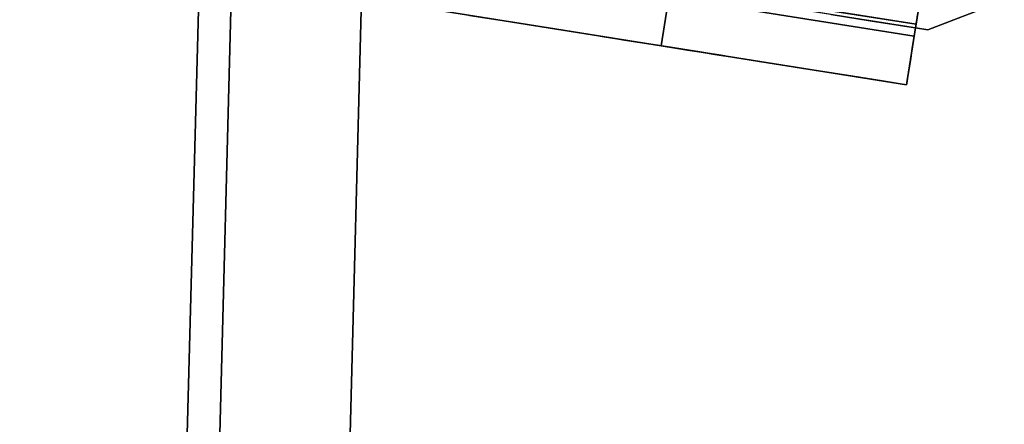
# Model space of a CAD drawing. Units: inches. Extents: x -2 to 465, y -6 to 339.
# Drawn here: x 138 to 140, y 67 to 68 of the extents above; entities that cross this region are included whole.
import ezdxf

# ---------------------------------------------------------------- set-up
doc = ezdxf.new("R2010")
doc.units = ezdxf.units.IN
doc.header["$MEASUREMENT"] = 0
doc.layers.add('SEAT-LEG', color=5, linetype='Continuous')
doc.layers.add('SEAT-TOPWOOD', color=5, linetype='Continuous')

# ---------------------------------------------------------------- blocks, each defined once
blk = doc.blocks.new('ONOCSN120_0T')
at = {"layer": 'SEAT-LEG'}
for points, invisible_edges in [([(1.4021, -7.8076, 0.9492), (1.4021, -5.9017, 28.8583), (1.4021, -5.503, 11.6924), (1.4021, -5.7293, 8.7327)], 15), ([(1.4021, -5.7293, 8.7327), (1.4021, -5.7235, 8.5389), (1.4021, -7.74, 1.0736), (1.4021, -7.8076, 0.9492)], 10), ([(1.4021, -7.6449, 1.1785), (1.4021, -7.74, 1.0736), (1.4021, -5.7235, 8.5389)], 14), ([(1.4021, -7.8076, 0.9492), (1.4021, -7.8439, 0.8124), (1.4021, -5.9017, 28.8583)], 12), ([(1.2643, -6.6591, 0.7294), (1.2643, -7.1062, 0.7508), (1.2643, -7.1019, 0.8043), (1.2643, -6.674, 0.8618)], 5), ([(1.2643, -6.6591, 0.7294), (1.2643, -6.6591, 0.1181), (1.2643, -7.1652, 0.663), (1.2643, -7.1281, 0.7018)], 10), ([(1.2643, -7.2132, 0.6389), (1.2643, -7.1652, 0.663), (1.2643, -6.6591, 0.1181)], 14), ([(1.2643, -7.2665, 0.6323), (1.2643, -7.2132, 0.6389), (1.2643, -6.6591, 0.1181), (1.2643, -7.8498, 0.1181)], 10), ([(1.2643, -6.6591, 0.7294), (1.2643, -7.1281, 0.7018), (1.2643, -7.1062, 0.7508)], 13), ([(1.2643, -7.8498, 0.1181), (1.2643, -6.6591, 0.1181), (1.2683, -6.6591, 0.0875), (1.2683, -7.8498, 0.0875)], 4), ([(1.2643, -7.1019, 0.8043), (1.2643, -7.1159, 0.8562), (1.2643, -6.7181, 0.9876), (1.2643, -6.674, 0.8618)], 10), ([(1.2683, -7.8498, 0.0875), (1.2683, -6.6591, 0.0875), (1.2801, -6.6591, 0.0591), (1.2801, -7.8498, 0.0591)], 5), ([(1.2989, -6.6591, 0.0346), (1.2989, -7.8498, 0.0346), (1.2801, -7.8498, 0.0591), (1.2801, -6.6591, 0.0591)], 5), ([(1.3233, -6.6591, 0.0158), (1.3233, -7.8498, 0.0158), (1.2989, -7.8498, 0.0346), (1.2989, -6.6591, 0.0346)], 5), ([(1.3233, -7.8498, 0.0158), (1.3233, -6.6591, 0.0158), (1.3518, -6.6591, 0.004), (1.3518, -7.8498, 0.004)], 5), ([(1.3518, -7.8498, 0.004), (1.3518, -6.6591, 0.004), (1.3824, -6.6591), (1.3824, -7.8498)], 1), ([(1.4966, -6.6591), (1.3824, -7.8498), (1.3824, -6.6591)], 1), ([(1.4966, -6.6591), (2.7286, -7.2173), (1.6033, -7.8498), (1.3824, -7.8498)], 10), ([(1.4114, -6.8647, 0.2953), (1.4111, -7.8498, 0.1902), (1.4114, -6.6591, 0.2035)], 13), ([(1.2643, -6.789, 1.1004), (1.2643, -6.7181, 0.9876), (1.2643, -7.1159, 0.8562), (1.2643, -7.1464, 0.9002)], 10), ([(1.2643, -7.1464, 0.9002), (1.2643, -6.9962, 1.2653), (1.2643, -6.8833, 1.1945), (1.2643, -6.789, 1.1004)], 9), ([(1.4021, -6.789, 1.1004), (1.2643, -6.789, 1.1004), (1.2643, -6.8833, 1.1945), (1.4021, -6.8833, 1.1945)], 5), ([(1.4111, -7.8498, 0.2953), (1.4114, -6.8647, 0.2953), (1.5202, -6.8647, 0.2953), (1.5202, -7.8797, 0.2953)], 8), ([(1.4111, -7.8498, 0.1902), (1.4114, -6.8647, 0.2953), (1.4111, -7.8498, 0.2953)], 1), ([(1.4021, -6.8833, 1.1945), (1.2643, -6.8833, 1.1945), (1.2643, -6.9962, 1.2653), (1.4021, -6.9962, 1.2653)], 5), ([(1.2643, -7.1916, 0.9324), (1.2643, -7.122, 1.3092), (1.2643, -6.9962, 1.2653), (1.2643, -7.1464, 0.9002)], 5), ([(1.4021, -6.9962, 1.2653), (1.2643, -6.9962, 1.2653), (1.2643, -7.122, 1.3092), (1.4021, -7.122, 1.3092)], 5), ([(1.2643, -7.1019, 0.8043), (1.2643, -7.4055, 0.8255), (1.2643, -7.3844, 0.8749), (1.2643, -7.1159, 0.8562)], 5), ([(1.2643, -7.1062, 0.7508), (1.2643, -7.4087, 0.7719), (1.2643, -7.4055, 0.8255), (1.2643, -7.1019, 0.8043)], 5), ([(1.2643, -7.1062, 0.7508), (1.2643, -7.1281, 0.7018), (1.2643, -7.4087, 0.7719)], 14), ([(1.2643, -7.1159, 0.8562), (1.2643, -7.3844, 0.8749), (1.2643, -7.3481, 0.9143), (1.2643, -7.1464, 0.9002)], 5), ([(1.2643, -7.122, 1.3092), (1.2643, -7.1916, 0.9324), (1.2643, -7.2445, 0.9468), (1.2643, -7.2544, 1.3239)], 5), ([(1.4021, -7.122, 1.3092), (1.2643, -7.122, 1.3092), (1.2643, -7.2544, 1.3239), (1.4021, -7.2544, 1.3239)], 1), ([(1.2643, -7.3938, 0.7204), (1.2643, -7.4087, 0.7719), (1.2643, -7.1281, 0.7018), (1.2643, -7.1652, 0.663)], 10), ([(1.2643, -7.2445, 0.9468), (1.2643, -7.1464, 0.9002), (1.2643, -7.3481, 0.9143)], 2), ([(1.2643, -7.3624, 0.6768), (1.2643, -7.3938, 0.7204), (1.2643, -7.1652, 0.663), (1.2643, -7.2665, 0.6323)], 2), ([(1.2643, -7.2544, 1.3239), (1.2643, -7.2445, 0.9468), (1.2643, -7.2988, 0.9399)], 13), ([(1.2643, -7.2988, 0.9399), (1.2643, -7.5127, 1.2653), (1.2643, -7.3868, 1.3092), (1.2643, -7.2544, 1.3239)], 9), ([(1.4021, -7.2544, 1.3239), (1.2643, -7.2544, 1.3239), (1.2643, -7.3868, 1.3092)], 12), ([(1.4021, -7.395, 1.3073), (1.4021, -7.2544, 1.3239), (1.2643, -7.3868, 1.3092)], 14), ([(1.2643, -7.3183, 0.6463), (1.2643, -7.2665, 0.6323), (1.2643, -7.8498, 0.1181)], 14), ([(1.4446, -7.2515, 0.1102), (1.4112, -7.3549, 0.1958), (1.4218, -7.8498, 0.139)], 15), ([(1.4349, -7.8498, 0.1161), (1.4446, -7.2515, 0.1102), (1.4218, -7.8498, 0.139)], 3), ([(1.2643, -7.3481, 0.9143), (1.2643, -7.5127, 1.2653), (1.2643, -7.2988, 0.9399)], 3), ([(1.2643, -7.8498, 0.1181), (1.2643, -7.8498, 0.7294), (1.2643, -7.3624, 0.6768), (1.2643, -7.3183, 0.6463)], 10), ([(1.2643, -7.6255, 1.1945), (1.2643, -7.5127, 1.2653), (1.2643, -7.3481, 0.9143), (1.2643, -7.3844, 0.8749)], 10), ([(1.2643, -7.3624, 0.6768), (1.2643, -7.8498, 0.7294), (1.2643, -7.3938, 0.7204)], 3), ([(1.4112, -7.3549, 0.1958), (1.4111, -7.8498, 0.1902), (1.4138, -7.8498, 0.1641)], 12), ([(1.4138, -7.8498, 0.1641), (1.4218, -7.8498, 0.139), (1.4112, -7.3549, 0.1958)], 14), ([(1.2643, -7.3844, 0.8749), (1.2643, -7.7908, 0.9876), (1.2643, -7.7198, 1.1004), (1.2643, -7.6255, 1.1945)], 9), ([(1.2643, -7.7908, 0.9876), (1.2643, -7.3844, 0.8749), (1.2643, -7.4055, 0.8255), (1.2643, -7.8348, 0.8618)], 5), ([(1.2643, -7.3868, 1.3092), (1.2643, -7.5127, 1.2653), (1.4021, -7.395, 1.3073)], 14), ([(1.2643, -7.4087, 0.7719), (1.2643, -7.3938, 0.7204), (1.2643, -7.8498, 0.7294)], 14), ([(1.4021, -7.395, 1.3073), (1.2643, -7.5127, 1.2653), (1.4021, -7.5277, 1.2578)], 3), ([(1.2643, -7.8348, 0.8618), (1.2643, -7.4055, 0.8255), (1.2643, -7.4087, 0.7719), (1.2643, -7.8498, 0.7294)], 5), ([(1.2643, -7.6255, 1.1945), (1.4021, -7.5277, 1.2578), (1.2643, -7.5127, 1.2653)], 3), ([(1.4021, -7.6449, 1.1785), (1.4021, -7.5277, 1.2578), (1.2643, -7.6255, 1.1945)], 14), ([(1.2643, -7.6255, 1.1945), (1.2643, -7.7198, 1.1004), (1.4021, -7.6449, 1.1785)], 14), ([(1.2643, -7.7198, 1.1004), (1.4021, -7.74, 1.0736), (1.4021, -7.6449, 1.1785)], 13), ([(1.4021, -7.74, 1.0736), (1.2643, -7.7198, 1.1004), (1.2643, -7.7908, 0.9876)], 13), ([(1.4021, -7.8076, 0.9492), (1.4021, -7.74, 1.0736), (1.2643, -7.7908, 0.9876)], 14), ([(1.4598, -7.9294, 1.5812), (1.4021, -7.7225, 2.5653), (1.4021, -7.7832, 1.6888)], 13), ([(1.2643, -7.7908, 0.9876), (1.2643, -7.8348, 0.8618), (1.4021, -7.8076, 0.9492)], 14), ([(1.4021, -7.7832, 1.6888), (1.4021, -7.8439, 0.8124), (1.4598, -7.9294, 1.5812)], 14), ([(1.4021, -7.8076, 0.9492), (1.2643, -7.8348, 0.8618), (1.4021, -7.8439, 0.8124)], 3), ([(1.2643, -7.8498, 0.7294), (1.4021, -7.8439, 0.8124), (1.2643, -7.8348, 0.8618)], 3), ([(1.2643, -7.8498, 0.7294), (1.4021, -7.8483, 0.7705), (1.4021, -7.8439, 0.8124)], 13), ([(1.4021, -7.8483, 0.7705), (1.2643, -7.8498, 0.7294), (1.4021, -7.8498, 0.7294)], 1), ([(1.4021, -7.8498, 0.7294), (1.2643, -7.8498, 0.7294), (1.4021, -7.8498, 0.2953)], 2), ([(1.2643, -7.8498, 0.1181), (1.4111, -7.8498, 0.1902), (1.4021, -7.8498, 0.2953), (1.2643, -7.8498, 0.7294)], 7), ([(1.4111, -7.8498, 0.1902), (1.2643, -7.8498, 0.1181), (1.4138, -7.8498, 0.1641)], 3), ([(1.4218, -7.8498, 0.139), (1.4138, -7.8498, 0.1641), (1.2643, -7.8498, 0.1181), (1.2683, -7.8498, 0.0875)], 10), ([(1.2801, -7.8498, 0.0591), (1.4218, -7.8498, 0.139), (1.2683, -7.8498, 0.0875)], 3), ([(1.4218, -7.8498, 0.139), (1.2801, -7.8498, 0.0591), (1.2989, -7.8498, 0.0346), (1.3233, -7.8498, 0.0158)], 9), ([(1.4349, -7.8498, 0.1161), (1.4218, -7.8498, 0.139), (1.3233, -7.8498, 0.0158), (1.3518, -7.8498, 0.004)], 10), ([(1.3824, -7.8498), (1.4529, -7.8498, 0.0969), (1.4349, -7.8498, 0.1161), (1.3518, -7.8498, 0.004)], 5), ([(1.4998, -7.8498, 0.0741), (1.4749, -7.8498, 0.0825), (1.3824, -7.8498)], 14), ([(1.6033, -7.8498), (1.5261, -7.8498, 0.0726), (1.4998, -7.8498, 0.0741), (1.3824, -7.8498)], 5), ([(1.4529, -7.8498, 0.0969), (1.3824, -7.8498), (1.4749, -7.8498, 0.0825)], 3), ([(1.4598, -7.9294, 1.5812), (1.4021, -7.8439, 0.8124), (1.4021, -7.8483, 0.7705)], 13), ([(1.4021, -7.8483, 0.7705), (1.4021, -7.8498, 0.7284), (1.5007, -8.0498, 0.2953)], 14), ([(1.4598, -7.9294, 1.5812), (1.4021, -7.8483, 0.7705), (1.5007, -8.0498, 0.2953)], 15), ([(1.4111, -7.8498, 0.2953), (1.5202, -7.8797, 0.2953), (1.4021, -7.8797, 0.2953), (1.4021, -7.8498, 0.2953)], 3), ([(1.4021, -7.8498, 0.7284), (1.4021, -7.8797, 0.2953), (1.5007, -8.0498, 0.2953)], 12), ([(1.4111, -7.8498, 0.2953), (1.4021, -7.8498, 0.2953), (1.4111, -7.8498, 0.1902)], 2), ([(1.5202, -7.8797, 0.2953), (1.5596, -7.9479, 0.2953), (1.5007, -8.0498, 0.2953), (1.4021, -7.8797, 0.2953)], 10)]:
    blk.add_3dface(points, dxfattribs=dict(at, invisible_edges=invisible_edges))
for points in [[(1.2643, -7.1464, 0.9002), (1.2643, -7.2445, 0.9468), (1.2643, -7.1916, 0.9324)], [(1.2643, -7.2665, 0.6323), (1.2643, -7.1652, 0.663), (1.2643, -7.2132, 0.6389)], [(1.2643, -7.3481, 0.9143), (1.2643, -7.2988, 0.9399), (1.2643, -7.2445, 0.9468)], [(1.2643, -7.3183, 0.6463), (1.2643, -7.3624, 0.6768), (1.2643, -7.2665, 0.6323)], [(1.4021, -7.8498, 0.7284), (1.4021, -7.8498, 0.2953), (1.4021, -7.8797, 0.2953)]]:
    blk.add_3dface(points, dxfattribs=at)
at = {"layer": 'SEAT-TOPWOOD'}
for points, invisible_edges in [([(0, 6.378, 28.937), (-6.1606, -1.6507, 28.937), (-1.6507, -6.1606, 28.937), (3.189, -5.5235, 28.937)], 15), ([(0, 0, 28.8976), (-1.7323, -6.4649, 28.8976), (-3.3465, -5.7962, 28.8976), (-4.7326, -4.7326, 28.8976)], 9), ([(0, 0, 28.8976), (1.7323, -6.4649, 28.8976), (0, -6.6929, 28.8976), (-1.7323, -6.4649, 28.8976)], 9), ([(0, -6.2992, 29.9213), (1.6304, -6.0846, 29.9213), (0, 0, 29.9213), (-1.6304, -6.0846, 29.9213)], 6), ([(0, 0, 28.8976), (4.7326, -4.7326, 28.8976), (3.3465, -5.7962, 28.8976), (1.7323, -6.4649, 28.8976)], 9), ([(3.1496, -5.4553, 29.9213), (4.4542, -4.4542, 29.9213), (0, 0, 29.9213), (1.6304, -6.0846, 29.9213)], 6), ([(1.6507, -6.1606, 28.8583), (-1.6472, -3.8374, 28.8583), (-1.6477, -3.7899, 28.8583), (3.8709, -1.6965, 28.8583)], 13), ([(0, -6.378, 28.8583), (-1.6629, -3.8823, 28.8583), (-1.6472, -3.8374, 28.8583), (1.6507, -6.1606, 28.8583)], 5), ([(0, -6.378, 28.937), (1.6507, -6.1606, 28.937), (3.189, -5.5235, 28.937), (-1.6507, -6.1606, 28.937)], 4), ([(1.6304, -6.0846, 29.9213), (0, -6.2992, 29.9213), (0.8216, -6.455, 29.8619)], 14), ([(0.8216, -6.455, 29.8619), (2.4157, -6.116, 29.8077), (1.6304, -6.0846, 29.9213)], 15), ([(1.2684, -6.5124, 29.7334), (2.4157, -6.116, 29.8077), (0.8216, -6.455, 29.8619)], 15), ([(0, -6.378, 28.8583), (1.6507, -6.1606, 28.8583), (1.6507, -6.1606, 28.937), (0, -6.378, 28.937)], 10), ([(0, -6.2992, 29.9213), (-0.8215, -6.4398, 29.8708), (0.8216, -6.455, 29.8619)], 15), ([(0.8216, -6.455, 29.8619), (-0.8215, -6.4398, 29.8708), (-0.101, -6.6319, 29.7368)], 15), ([(-0.101, -6.6319, 29.7368), (1.2684, -6.5124, 29.7334), (0.8216, -6.455, 29.8619)], 15), ([(1.2684, -6.5124, 29.7334), (0, -6.6929, 29.5276), (1.7323, -6.4649, 29.5276)], 13), ([(0, -6.6929, 28.8976), (1.7323, -6.4649, 28.8976), (1.7323, -6.4649, 29.5276), (0, -6.6929, 29.5276)], 10), ([(0, -6.6929, 29.5276), (1.2684, -6.5124, 29.7334), (-0.101, -6.6319, 29.7368)], 15)]:
    blk.add_3dface(points, dxfattribs=dict(at, invisible_edges=invisible_edges))

msp = doc.modelspace()

# ---------------------------------------------------------------- block references
at = {"rotation": 81}
msp.add_blockref('ONOCSN120_0T', (132.0039, 67.881), dxfattribs=at)

doc.saveas('drawing.dxf')
